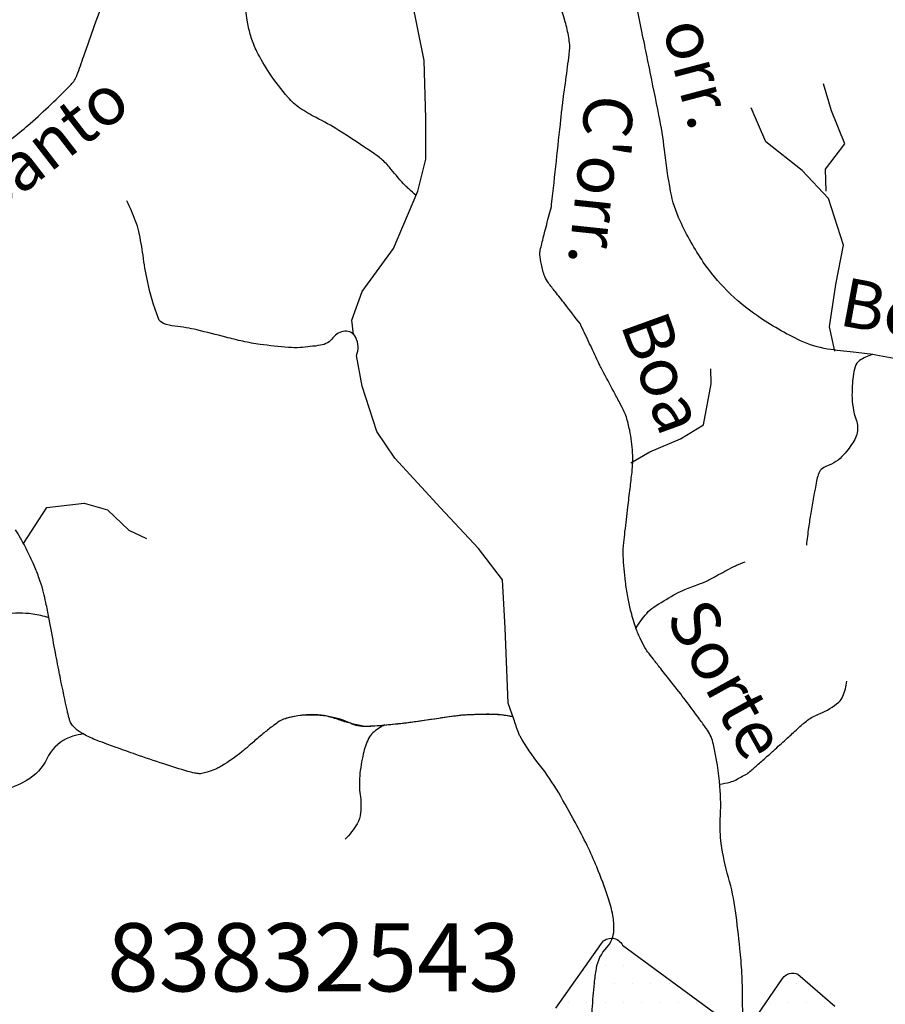
# Model space of a CAD drawing. Units: metres. Extents: x 0 to 841, y 0 to 594.
# Drawn here: x 283 to 319, y 400 to 440 of the extents above; entities that cross this region are included whole.
import ezdxf
from ezdxf.enums import TextEntityAlignment as Align

# ---------------------------------------------------------------- set-up
doc = ezdxf.new("R2010")
doc.units = ezdxf.units.M
doc.header["$MEASUREMENT"] = 0
for name, color, linetype, lineweight in [('AFLUENTES', 1, 'Continuous', 0), ('ARINUN', 1, 'Continuous', 0), ('FORMATO', 1, 'Continuous', 0), ('TX02', 1, 'Continuous', 0)]:
    doc.layers.add(name, color=color, linetype=linetype, lineweight=lineweight)
doc.styles.add('Style-WORKING', font='WORKING.shx')

msp = doc.modelspace()

# ---------------------------------------------------------------- linework, layer by layer
at = {"layer": 'AFLUENTES', "color": 4, "linetype": 'Continuous', "lineweight": -3}
for points in [[(296.805, 427.167), (296.733, 427.748), (297.161, 428.929), (298.444, 430.688), (299.441, 433.039), (299.765, 434.36), (299.767, 436.029), (299.707, 438.411), (299.202, 440.925), (298.448, 442.575), (298.229, 443.326), (297.95, 444.233)], [(316.195, 433.042), (316.172, 433.955), (316.96, 434.988), (316.412, 436.344), (316.085, 437.449)], [(316.558, 426.472), (316.333, 427.48), (316.59, 429.213), (316.906, 430.834), (316.302, 432.745), (315.218, 433.888), (313.718, 435.064), (313.127, 436.462)], [(303.386, 411.361), (303.147, 412.025), (303.027, 415.105), (302.921, 417.086), (301.933, 418.374), (300.378, 420.048), (298.501, 422.084), (297.76, 423.179), (297.158, 425.033), (296.93, 426.296)], [(308.185, 421.893), (308.969, 422.345), (310.226, 422.876), (311.168, 423.456), (311.483, 425.133), (311.467, 425.746)], [(283.259, 418.582), (284.224, 420.059), (285.746, 420.24), (286.709, 419.964), (287.586, 419.13), (288.308, 418.791)]]:
    msp.add_lwpolyline(points, dxfattribs=at)
at = {"layer": 'AFLUENTES', "color": 4, "linetype": 'Continuous', "lineweight": -3, "flags": 128}
for points in [[(299.371, 432.874, -0.007588), (299.07, 433.139, -0.016382), (298.936, 433.269, -0.025698), (298.349, 433.941, 0.044654), (297.997, 434.316, 0.032153), (297.629, 434.603, 0.008756), (296.197, 435.541), (296.197, 435.541, 0.02416), (295.267, 436.067, -0.033578), (294.604, 436.458, -0.064012), (294.115, 436.894, -0.033305), (293.355, 437.896, -0.026217), (292.836, 438.784, -0.04431), (292.606, 439.348, -0.03221), (292.47, 439.915), (292.47, 439.915, -0.010043), (292.189, 441.763, -0.018653), (292.143, 442.248, -0.010284), (292.112, 443.131)], [(282.152, 434.728, 0.024291), (283.532, 435.825, 0.019771), (285.211, 437.421, 0.103026), (285.452, 437.8, 0.0091), (285.733, 438.588, -0.005727), (286.172, 439.844), (286.172, 439.844, -0.003484), (287.05, 442.219, 0.009938)], [(308.523, 440.152, 0.000453), (308.186, 441.762)], [(311.008, 411.361, 0.00296), (310.493, 412.058, 0.005935), (310.23, 412.401), (310.23, 412.401, 0.000196), (309.621, 413.174), (309.621, 413.174, -0.00056), (309.409, 413.445), (309.409, 413.445, -0.001677), (309.109, 413.83, -0.00212), (308.874, 414.137, -0.034711), (308.76, 414.31, -0.016484), (308.56, 414.696, -0.030396), (308.374, 415.155, -0.020916), (308.175, 415.846, -0.014904), (308.057, 416.397, -0.013474), (307.962, 417.013, -0.020605), (307.871, 418.076, -0.040298), (307.891, 418.622), (307.891, 418.622, -0.000077), (307.944, 419.07), (307.944, 419.07, -0.000035), (308.062, 420.066), (308.062, 420.066, -0.00008), (308.153, 420.832), (308.153, 420.832, 0.00009), (308.233, 421.513), (308.233, 421.513, 0.043622), (308.257, 422.305, 0.037152), (308.136, 423.227, 0.019343), (308, 423.773, 0.047049), (307.915, 423.988, 0.002371), (307.729, 424.35), (307.729, 424.35, 0.001808), (307.481, 424.822), (307.481, 424.822, 0.003123), (307.016, 425.686), (307.016, 425.686, -0.013399), (306.911, 425.89, -0.001958), (306.831, 426.06), (306.831, 426.06, 0.000466), (306.493, 426.778), (306.493, 426.778, 0.000341), (306.137, 427.533, 0.005221), (306.113, 427.582, 0.047428), (306.098, 427.606), (306.098, 427.606, 0.001324), (305.486, 428.404), (305.486, 428.404, 0.005011), (305.076, 428.924, -0.007431), (304.801, 429.276, -0.070924), (304.654, 429.541, -0.041489), (304.511, 430.036, -0.031333), (304.454, 430.448, -0.074244), (304.468, 430.624, -0.004676), (304.529, 430.885), (304.529, 430.885, -0.002029), (304.68, 431.484, -0.006353), (304.89, 432.266, 0.032982), (304.922, 432.419, 0.008386), (304.933, 432.502), (304.933, 432.502, 0.000393), (305.128, 434.28), (305.128, 434.28, 0.000348), (305.314, 436.002), (305.314, 436.002, -0.001055), (305.376, 436.569), (305.376, 436.569, -0.008035), (305.437, 437.049), (305.437, 437.049, 0.003486), (305.589, 438.155), (305.589, 438.155, 0.003812), (305.648, 438.64, 0.007054), (305.674, 438.902, 0.042471), (305.674, 439.054, 0.021035), (305.636, 439.359, 0.027105), (305.49, 440.004, 0.010558), (304.993, 441.625, 0.001766)], [(323.708, 424.837, 0.063715), (323.124, 425.497, 0.140484), (322.757, 425.67, 0.041015), (321.794, 425.747, -0.043381), (320.884, 425.824, -0.00668), (319.44, 426.093, 0.007991), (318.232, 426.314, 0.018395), (317.313, 426.433, -0.016002), (316.256, 426.565, -0.071337), (315.146, 426.906, -0.04056), (313.382, 427.92, -0.045055), (312.129, 428.961, -0.048226), (311.158, 430.134, -0.040603), (310.205, 431.823, -0.061749), (309.816, 433.04, -0.018937), (309.562, 434.742, 0.022585), (309.338, 436.168), (309.338, 436.168, 0.000161), (308.945, 438.099), (308.945, 438.099, 0.000333), (308.753, 439.036), (308.753, 439.036, 0.000654), (308.523, 440.152)], [(296.93, 426.296, 0.203803), (296.894, 427.043, 0.310514), (296.445, 427.299, 0.215928), (295.96, 427.028, -0.198144), (295.446, 426.718, -0.021006), (294.609, 426.625, -0.037404), (294.135, 426.628, -0.013215), (292.969, 426.754, -0.021529), (292.26, 426.881, -0.00917), (291.564, 427.05), (291.564, 427.05, 0.005369), (290.379, 427.348), (290.379, 427.348, 0.032562), (289.474, 427.503, -0.061872), (289.002, 427.613, -0.218315), (288.797, 427.817, -0.037359), (288.345, 429.366, -0.019518), (288.165, 430.412, 0.020996), (287.995, 431.384, 0.038724), (287.863, 431.82, 0.01968), (287.507, 432.642)], [(318.089, 426.332, 0.088915), (317.571, 426.09, 0.165241), (317.387, 425.837, 0.047686), (317.302, 425.43, 0.026256), (317.259, 424.677, 0.086444), (317.431, 423.659, -0.150113), (317.456, 423.056, -0.079917), (317.335, 422.781, -0.034484), (316.92, 422.229, -0.134191), (316.215, 421.755, 0.240595), (315.871, 421.404, 0.028073), (315.803, 421.134), (315.803, 421.134, 0.005875), (315.568, 419.826, 0.007423), (315.478, 419.237, 0.006023), (315.386, 418.509)], [(285.143, 411.361, -0.001785), (285.071, 411.639, -0.009978), (285.059, 411.689), (285.059, 411.689, -0.001), (284.777, 413.028), (284.777, 413.028, -0.003677), (284.704, 413.393), (284.704, 413.393, -0.002196), (284.524, 414.344), (284.524, 414.344, 0.00186), (284.313, 415.467), (284.313, 415.467, 0.002074), (284.196, 416.064, 0.003117), (284.114, 416.461, 0.021589), (284.056, 416.683, 0.010394), (283.907, 417.136, 0.018696), (283.693, 417.679, 0.014306), (283.367, 418.368, 0.009009), (283.135, 418.805, 0.011297), (282.936, 419.146, 0.01642)], [(308.401, 415.112, -0.038946), (308.834, 415.712, -0.074104), (309.128, 415.97, -0.012817), (309.944, 416.467, -0.028887), (310.324, 416.656, -0.017813), (310.905, 416.882, 0.027159), (311.284, 417.037, 0.018411), (311.702, 417.254, -0.011219), (312.383, 417.621, -0.016539), (312.517, 417.683, -0.006271), (312.877, 417.833)], [(284.301, 415.533, 0.033386), (283.639, 415.68, 0.040102), (283.076, 415.721, 0.110657), (281.965, 415.463, -0.111489), (280.863, 415.209, -0.382761), (279.859, 416.102, 0.538634), (278.902, 416.588, 0.009317), (278.452, 416.32, 0.00488), (277.609, 415.785), (277.609, 415.785, 0.019385), (276.242, 414.822, -0.032841), (275.42, 414.275, -0.204327), (275.141, 414.242, -0.063443), (274.342, 414.591)], [(315.49, 411.361, -0.055535), (315.949, 411.601, 0.086556), (316.717, 412.063, 0.122065), (316.888, 412.307, 0.055945), (317.052, 412.928)], [(303.352, 411.456, 0.016961), (303.07, 411.515, 0.022973), (302.859, 411.541, 0.000771), (302.684, 411.555, 0.005308), (302.659, 411.556, 0.015719), (302.256, 411.566, 0.010056), (301.628, 411.547, 0.003575), (301.287, 411.528, 0.012586), (301.19, 411.52, 0.004992), (300.992, 411.495), (300.992, 411.495, 0.001419), (300.298, 411.4, 0.003027), (299.505, 411.284, -0.004508), (298.971, 411.208, -0.007411), (298.803, 411.188), (298.803, 411.188, -0.001669), (298.055, 411.112), (298.055, 411.112, -0.008865), (297.508, 411.069, -0.024021), (297.305, 411.066, -0.04264), (297.201, 411.079, -0.008375), (296.678, 411.197, -0.026856), (296.203, 411.34, 0.026702), (295.725, 411.484, 0.055852), (295.215, 411.549, 0.041251), (294.521, 411.503, 0.034842), (293.99, 411.385, 0.075149), (293.761, 411.278, 0.014661), (293.524, 411.109, 0.008558), (293.131, 410.802, 0.011918), (292.706, 410.441, -0.010438), (292.222, 410.027, -0.038423), (291.395, 409.448, -0.060178), (290.804, 409.189, -0.026463), (290.573, 409.133, -0.064325), (290.475, 409.127, -0.032118), (290.277, 409.154, -0.022338), (289.998, 409.223, -0.007172), (289.017, 409.528, -0.006095), (287.873, 409.918), (287.873, 409.918, -0.000474), (287.057, 410.208), (287.057, 410.208, -0.001313), (286.763, 410.314, -0.003032), (286.675, 410.346), (286.675, 410.346, -0.000683), (286.289, 410.493), (286.289, 410.493, -0.034712), (285.704, 410.762, -0.058822), (285.394, 410.983, -0.054428), (285.242, 411.154, -0.066595), (285.155, 411.321, -0.015395), (285.15, 411.334, -0.007503), (285.143, 411.361)], [(303.352, 411.456, 0.01356), (302.859, 411.541, 0.033932), (302.659, 411.556, 0.008133), (301.628, 411.547, 0.019131), (301.19, 411.52, 0.016028), (300.298, 411.4, -0.010758), (298.971, 411.208, -0.00946), (298.055, 411.112, -0.011608), (297.305, 411.066, -0.122259), (296.678, 411.197, 0.078138), (295.725, 411.484, 0.060302), (294.521, 411.503, 0.068692), (293.945, 411.361)], [(298.082, 411.132, 0.056), (297.598, 410.807, 0.110598), (297.418, 410.57, 0.049256), (297.205, 409.949, 0.034768), (297.056, 409.034, 0.059634), (297.077, 408.264, -0.061883), (297.094, 407.522, -0.106469), (296.949, 407.073, -0.062299), (296.464, 406.436)], [(305.477, 395.552, -0.008348), (305.429, 395.589, -0.008367), (305.381, 395.627, -0.124231), (304.89, 396.308, -0.110395), (304.742, 397.238, -0.683007), (305.689, 397.542, 0.679632), (306.639, 397.842, 0.047914), (306.619, 398.645, -0.047641), (306.599, 399.453, -0.008143), (306.691, 400.521, -0.014259), (306.771, 401.127, -0.148553), (307.192, 401.988, 0.183346), (307.488, 402.715, 0.049673), (307.444, 403.306, 0.038982), (307.256, 404.036, 0.013378), (306.785, 405.299, 0.018618), (306.389, 406.184, 0.009557), (305.907, 407.114, 0.00714), (305.222, 408.338, 0.035906), (304.439, 409.491, -0.035157), (303.637, 410.667, -0.045346), (303.567, 410.816, -0.012947), (303.386, 411.361)], [(313.415, 395.376, -0.018893), (313.124, 396.068, -0.052181), (313.056, 396.332, -0.010131), (312.867, 397.762, -0.016384), (312.798, 398.651, -0.011444), (312.77, 399.929, 0.014556), (312.741, 400.933, 0.011257), (312.66, 401.947, 0.007342), (312.478, 403.495), (312.478, 403.495, 0.037398), (312.191, 404.865, -0.036595), (311.895, 406.264, -0.047831), (311.856, 407.254, 0.035135), (311.837, 408.602, 0.033601), (311.572, 410.333, 0.093546), (311.323, 410.916, 0.010627), (311.032, 411.328, 0.000122), (311.008, 411.361)], [(311.828, 408.698, 0.034921), (312.254, 408.782, 0.05598), (312.506, 408.882, 0.009369), (312.952, 409.129, 0.046832), (313.035, 409.189, 0.001982), (313.368, 409.479), (313.368, 409.479, 0.001743), (313.743, 409.811), (313.743, 409.811, 0.000043), (314.076, 410.108), (314.076, 410.108, 0.00215), (314.082, 410.114, 0.000303), (314.109, 410.138, 0.000016), (314.616, 410.599), (314.616, 410.599, 0.000208), (314.807, 410.774), (314.807, 410.774, -0.000095), (315.227, 411.156), (315.227, 411.156, -0.018921), (315.284, 411.204, -0.005453), (315.49, 411.361)], [(285.732, 410.762, 0.031468), (285.284, 410.666, 0.050241), (285.017, 410.561, 0.163518), (284.221, 409.743, -0.152427), (283.39, 408.851, -0.063523), (282.343, 408.419, -0.08887), (281.533, 408.348, -0.102334), (280.603, 408.629, 0.084254), (279.49, 409.01, 0.037427), (279.013, 409.052, 0.02631), (278.334, 409.024)]]:
    msp.add_lwpolyline(points, format="xyb", dxfattribs=at)
at = {"layer": 'ARINUN', "color": 3, "linetype": 'Continuous', "lineweight": -3, "ltscale": 7, "flags": 128}
for points in [[(305.104, 399.505), (306.979, 402.163), (306.979, 402.163, -0.57526), (307.84, 402.088), (307.84, 402.088), (311.61, 399.321)], [(313.187, 398.939), (314.414, 400.726), (314.414, 400.726, -0.367697), (315.039, 400.896), (315.039, 400.896), (316.561, 399.587)]]:
    msp.add_lwpolyline(points, format="xyb", dxfattribs=at)
at = {"layer": 'TX02', "color": 7, "linetype": 'Continuous', "lineweight": -3}
for p, q in [((307.5, 402), (307.5, 402)), ((306.375, 401.25), (306.375, 401.25)), ((307.125, 401.25), (307.125, 401.25)), ((307.875, 401.25), (307.875, 401.25)), ((308.625, 401.25), (308.625, 401.25)), ((306, 400.5), (306, 400.5)), ((306.75, 400.5), (306.75, 400.5)), ((307.5, 400.5), (307.5, 400.5)), ((308.25, 400.5), (308.25, 400.5)), ((309, 400.5), (309, 400.5)), ((309.75, 400.5), (309.75, 400.5)), ((314.25, 400.5), (314.25, 400.5)), ((315, 400.5), (315, 400.5)), ((305.625, 399.75), (305.625, 399.75)), ((306.375, 399.75), (306.375, 399.75)), ((307.125, 399.75), (307.125, 399.75)), ((307.875, 399.75), (307.875, 399.75)), ((308.625, 399.75), (308.625, 399.75)), ((309.375, 399.75), (309.375, 399.75)), ((310.125, 399.75), (310.125, 399.75)), ((310.875, 399.75), (310.875, 399.75)), ((313.875, 399.75), (313.875, 399.75)), ((314.625, 399.75), (314.625, 399.75)), ((315.375, 399.75), (315.375, 399.75)), ((316.125, 399.75), (316.125, 399.75))]:
    msp.add_line(p, q, dxfattribs=at)

# ---------------------------------------------------------------- texts
at = {"layer": 'FORMATO', "color": 3, "linetype": 'Continuous', "lineweight": -3, "style": 'Style-WORKING'}
msp.add_text('83832543', height=2.8, dxfattribs=at).set_placement((295.173, 400.19), align=Align.CENTER)
at = {"layer": 'TX02', "color": 7, "linetype": 'Continuous', "lineweight": -3, "style": 'Style-WORKING'}
for s, rotation, p in [("C'orr.", -75.2029, (309.73, 438.839)), ('Santo', 37.6817, (284.797, 434.14)), ("C'orr.", -96.0386, (305.981, 433.584)), ('Bom', -10.5694, (319.602, 427.006)), ('Boa', -70.117, (308.591, 425.25)), ('Sorte', -61.0676, (311.256, 412.532))]:
    msp.add_text(s, height=2, rotation=rotation, dxfattribs=at).set_placement(p, align=Align.CENTER)

doc.saveas('drawing.dxf')
